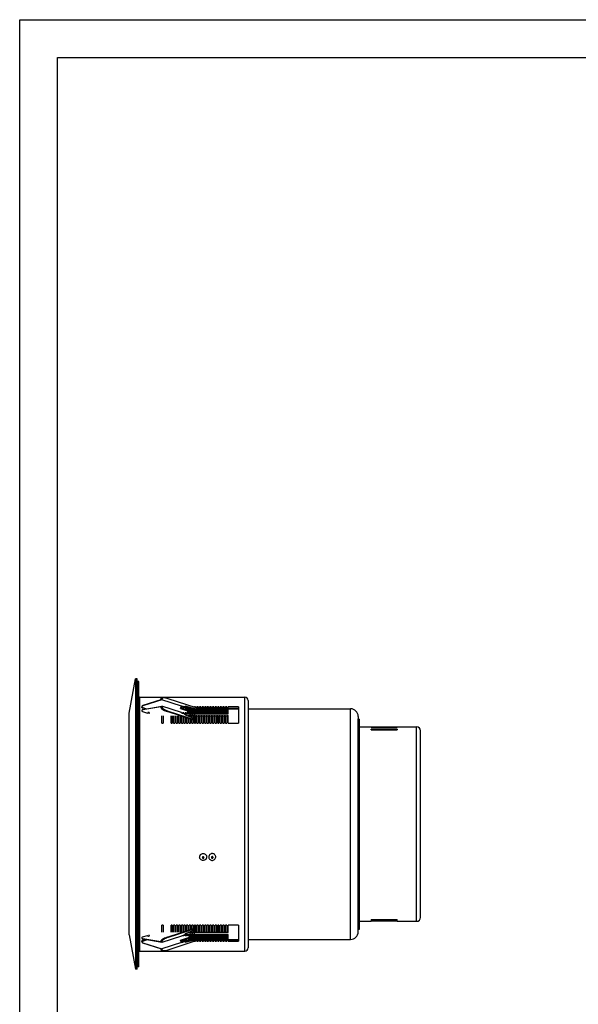
# Model space of a CAD drawing. Units: millimetres. Extents: x 1035 to 2105, y 494 to 2014.
# Drawn here: x 1035 to 1465, y 1254 to 2014 of the extents above; entities that cross this region are included whole.
import ezdxf

# ---------------------------------------------------------------- set-up
doc = ezdxf.new("R2010")
doc.units = ezdxf.units.MM

msp = doc.modelspace()

# ---------------------------------------------------------------- linework, layer by layer
at = {"color": 0, "ltscale": 0.3}
for p, q in [((1063.8, 523.62), (1063.8, 1984.68)), ((1063.8, 1984.68), (2076.24, 1984.68))]:
    msp.add_line(p, q, dxfattribs=at)
at = {"linetype": 'Continuous'}
for p, q in [((1118.95, 1478.69), (1123.9, 1505.19)), ((1123.9, 1505.19), (1123.9, 1448.71)), ((1125.15, 1505.19), (1123.9, 1505.19)), ((1125.15, 1503.69), (1125.15, 1505.19)), ((1125.15, 1503.19), (1125.15, 1503.69)), ((1125.15, 1364.72), (1125.15, 1503.19)), ((1125.35, 1503.19), (1125.35, 1448.71)), ((1126.55, 1503.19), (1125.35, 1503.19)), ((1126.55, 1455.42), (1126.55, 1503.19)), ((1127.05, 1491.19), (1127.05, 1487.85)), ((1127.05, 1491.19), (1208.35, 1491.19)), ((1143.52, 1489.18), (1129.51, 1484.74)), ((1144.34, 1489.18), (1129.51, 1484.48)), ((1144.34, 1489.93), (1143.52, 1489.73)), ((1143.52, 1489.18), (1143.52, 1489.73)), ((1144.13, 1490.27), (1144.94, 1490.47)), ((1144.34, 1489.93), (1144.34, 1489.18)), ((1159.44, 1484.25), (1144.34, 1489.18)), ((1170.67, 1482.85), (1149.07, 1489.89)), ((1208.35, 1487.85), (1208.35, 1491.19)), ((1127.05, 1487.85), (1127.05, 1330.97)), ((1128.78, 1483.77), (1128.78, 1483.51)), ((1128.78, 1483.51), (1128.79, 1483.35)), ((1128.79, 1483.35), (1132.47, 1482.15)), ((1131.39, 1482.04), (1129.43, 1482.68)), ((1129.51, 1484.74), (1129.51, 1484.48)), ((1129.51, 1481.65), (1144.34, 1484.15)), ((1143.52, 1483.75), (1129.51, 1481.39)), ((1129.51, 1481.65), (1129.51, 1481.39)), ((1131.39, 1482.04), (1131.56, 1482.45)), ((1131.39, 1482.04), (1131.39, 1481.97)), ((1131.56, 1482.45), (1131.56, 1482)), ((1143.52, 1483.75), (1143.52, 1483.2)), ((1143.52, 1483.2), (1144.34, 1483.4)), ((1144.34, 1484.15), (1144.34, 1483.4)), ((1159.44, 1479.23), (1144.34, 1484.15)), ((1158.73, 1482.39), (1159.44, 1484.25)), ((1158.73, 1482.39), (1166.35, 1479.91)), ((1158.82, 1482.63), (1166.35, 1480.18)), ((1159.35, 1482.46), (1159.35, 1483.6)), ((1160.35, 1483.6), (1159.35, 1483.6)), ((1160.35, 1483.32), (1159.35, 1483.32)), ((1159.36, 1484.05), (1162.07, 1483.17)), ((1159.44, 1484.25), (1159.44, 1484.49)), ((1159.44, 1484.49), (1162.25, 1483.57)), ((1160.35, 1483.6), (1160.35, 1482.13)), ((1161.35, 1481.81), (1161.35, 1483.41)), ((1161.61, 1483.32), (1161.35, 1483.32)), ((1162.07, 1483.17), (1162.25, 1483.57)), ((1162.35, 1483.32), (1162.14, 1483.32)), ((1162.25, 1483.57), (1162.25, 1484.09)), ((1170.67, 1481.98), (1162.25, 1484.09)), ((1162.25, 1483.64), (1170.49, 1481.57)), ((1162.35, 1483.6), (1162.25, 1483.6)), ((1162.35, 1483.6), (1162.35, 1481.48)), ((1163.35, 1481.15), (1163.35, 1483.36)), ((1163.52, 1483.32), (1163.35, 1483.32)), ((1164.35, 1478.9), (1164.35, 1483.11)), ((1165.35, 1478.9), (1165.35, 1482.86)), ((1166.35, 1478.9), (1166.35, 1482.61)), ((1167.35, 1478.9), (1167.35, 1482.36)), ((1168.35, 1478.9), (1168.35, 1482.11)), ((1169.35, 1483.29), (1169.35, 1483.6)), ((1170.35, 1483.6), (1169.35, 1483.6)), ((1170.35, 1483.32), (1169.35, 1483.32)), ((1169.35, 1478.9), (1169.35, 1481.86)), ((1170.35, 1483.6), (1170.35, 1482.96)), ((1170.35, 1478.9), (1170.35, 1481.61)), ((1170.49, 1481.57), (1170.67, 1481.98)), ((1170.67, 1482.85), (1170.67, 1481.98)), ((1171.35, 1478.9), (1171.35, 1483.6)), ((1172.35, 1483.6), (1171.35, 1483.6)), ((1172.35, 1483.32), (1171.35, 1483.32)), ((1172.35, 1478.9), (1172.35, 1483.6)), ((1173.35, 1478.9), (1173.35, 1483.6)), ((1174.35, 1483.6), (1173.35, 1483.6)), ((1174.35, 1483.32), (1173.35, 1483.32)), ((1174.35, 1478.9), (1174.35, 1483.6)), ((1175.35, 1478.9), (1175.35, 1483.6)), ((1176.35, 1483.6), (1175.35, 1483.6)), ((1176.35, 1483.32), (1175.35, 1483.32)), ((1176.35, 1478.9), (1176.35, 1483.6)), ((1177.35, 1478.9), (1177.35, 1483.6)), ((1178.35, 1483.6), (1177.35, 1483.6)), ((1178.35, 1483.32), (1177.35, 1483.32)), ((1178.35, 1478.9), (1178.35, 1483.6)), ((1179.35, 1478.9), (1179.35, 1483.6)), ((1180.35, 1483.6), (1179.35, 1483.6)), ((1180.35, 1483.32), (1179.35, 1483.32)), ((1180.35, 1478.9), (1180.35, 1483.6)), ((1181.35, 1478.9), (1181.35, 1483.6)), ((1182.35, 1483.6), (1181.35, 1483.6)), ((1182.35, 1483.32), (1181.35, 1483.32)), ((1182.35, 1478.9), (1182.35, 1483.6)), ((1183.35, 1478.9), (1183.35, 1483.6)), ((1184.35, 1483.6), (1183.35, 1483.6)), ((1184.35, 1483.32), (1183.35, 1483.32)), ((1184.35, 1478.9), (1184.35, 1483.6)), ((1185.35, 1478.9), (1185.35, 1483.6)), ((1186.35, 1483.6), (1185.35, 1483.6)), ((1186.35, 1483.32), (1185.35, 1483.32)), ((1186.35, 1478.9), (1186.35, 1483.6)), ((1187.35, 1478.9), (1187.35, 1483.6)), ((1188.35, 1483.6), (1187.35, 1483.6)), ((1188.35, 1483.32), (1187.35, 1483.32)), ((1188.35, 1478.9), (1188.35, 1483.6)), ((1189.35, 1478.9), (1189.35, 1483.6)), ((1190.35, 1483.6), (1189.35, 1483.6)), ((1190.35, 1483.32), (1189.35, 1483.32)), ((1190.35, 1478.9), (1190.35, 1483.6)), ((1191.35, 1478.9), (1191.35, 1483.6)), ((1192.35, 1483.6), (1191.35, 1483.6)), ((1192.35, 1483.32), (1191.35, 1483.32)), ((1192.35, 1478.9), (1192.35, 1483.6)), ((1193.35, 1478.9), (1193.35, 1483.6)), ((1194.35, 1483.6), (1193.35, 1483.6)), ((1194.35, 1483.32), (1193.35, 1483.32)), ((1194.35, 1478.9), (1194.35, 1483.6)), ((1195.35, 1478.3), (1195.35, 1483.62)), ((1203.35, 1483.62), (1195.35, 1483.62)), ((1195.35, 1482.74), (1203.35, 1482.74)), ((1195.35, 1482.19), (1203.35, 1482.19)), ((1203.35, 1483.62), (1203.35, 1471.12)), ((1208.35, 1367.83), (1208.35, 1487.85)), ((1210.87, 1488.66), (1210.87, 1368.48)), ((1210.87, 1488.64), (1210.87, 1488.66)), ((1210.87, 1488.64), (1210.87, 1487.99)), ((1210.87, 1482.19), (1289.75, 1482.19)), ((1289.75, 1304.19), (1289.75, 1482.19)), ((1118.95, 1435.57), (1118.95, 1478.69)), ((1128.78, 1480.96), (1128.78, 1480.7)), ((1129.43, 1479.96), (1133.17, 1478.74)), ((1133.17, 1478.74), (1133.42, 1479.23)), ((1134.25, 1479.36), (1134.06, 1479.42)), ((1134.29, 1479.34), (1134.29, 1478.38)), ((1134.54, 1478.86), (1134.29, 1478.38)), ((1134.47, 1479.22), (1134.47, 1478.99)), ((1134.47, 1478.99), (1134.54, 1479.12)), ((1134.54, 1478.86), (1134.54, 1479.12)), ((1134.54, 1478.86), (1134.57, 1478.99)), ((1144.35, 1471.12), (1144.35, 1476.65)), ((1145.35, 1476.65), (1145.35, 1471.12)), ((1148.26, 1480.15), (1149.07, 1480.34)), ((1170.49, 1472.9), (1148.26, 1480.15)), ((1149.07, 1480.34), (1170.67, 1473.31)), ((1151.35, 1471.12), (1151.35, 1476.65)), ((1152.35, 1476.65), (1152.35, 1471.12)), ((1153.35, 1471.12), (1153.35, 1476.65)), ((1154.35, 1476.65), (1154.35, 1471.12)), ((1155.35, 1471.12), (1155.35, 1476.65)), ((1156.35, 1476.65), (1156.35, 1471.12)), ((1157.35, 1471.12), (1157.35, 1476.65)), ((1158.35, 1476.65), (1158.35, 1471.12)), ((1159.35, 1471.12), (1159.35, 1476.53)), ((1159.44, 1478.99), (1159.44, 1479.23)), ((1162.25, 1478.08), (1159.44, 1478.99)), ((1159.71, 1478.9), (1160.35, 1478.9)), ((1160.35, 1478.9), (1160.35, 1479.16)), ((1161.35, 1479.16), (1160.35, 1479.16)), ((1160.35, 1476.21), (1160.35, 1471.12)), ((1161.35, 1478.9), (1161.35, 1479.16)), ((1161.35, 1478.9), (1162.35, 1478.9)), ((1161.35, 1471.12), (1161.35, 1475.88)), ((1161.57, 1478.3), (1195.35, 1478.3)), ((1162.25, 1477.56), (1162.25, 1478.08)), ((1162.25, 1477.56), (1170.67, 1474.19)), ((1162.35, 1478.9), (1162.35, 1479.16)), ((1163.35, 1479.16), (1162.35, 1479.16)), ((1162.35, 1475.56), (1162.35, 1471.12)), ((1163.35, 1478.9), (1163.35, 1479.16)), ((1163.35, 1478.9), (1164.35, 1478.9)), ((1163.35, 1471.12), (1163.35, 1475.23)), ((1165.35, 1479.16), (1164.35, 1479.16)), ((1164.35, 1476.91), (1164.35, 1476.72)), ((1164.35, 1476.91), (1165.35, 1476.91)), ((1164.35, 1474.9), (1164.35, 1471.12)), ((1165.35, 1478.9), (1166.35, 1478.9)), ((1165.35, 1476.32), (1165.35, 1476.91)), ((1165.35, 1476.65), (1166.35, 1476.65)), ((1165.35, 1471.12), (1165.35, 1474.58)), ((1166.29, 1477.62), (1166.29, 1477.93)), ((1167.35, 1479.16), (1166.35, 1479.16)), ((1166.35, 1476.91), (1166.35, 1475.92)), ((1166.35, 1476.91), (1167.35, 1476.91)), ((1166.35, 1474.25), (1166.35, 1471.12)), ((1167.35, 1478.9), (1168.35, 1478.9)), ((1167.35, 1475.52), (1167.35, 1476.91)), ((1167.35, 1476.65), (1168.35, 1476.65)), ((1167.35, 1471.12), (1167.35, 1473.93)), ((1167.68, 1477.61), (1167.7, 1477.82)), ((1169.35, 1479.16), (1168.35, 1479.16)), ((1168.35, 1476.91), (1168.35, 1475.12)), ((1168.35, 1476.91), (1169.35, 1476.91)), ((1169.35, 1478.9), (1170.35, 1478.9)), ((1169.35, 1474.71), (1169.35, 1476.91)), ((1169.35, 1476.65), (1170.35, 1476.65)), ((1169.39, 1477.83), (1169.39, 1477.57)), ((1171.35, 1479.16), (1170.35, 1479.16)), ((1170.35, 1476.91), (1170.35, 1474.31)), ((1170.35, 1476.91), (1171.35, 1476.91)), ((1170.67, 1474.19), (1170.67, 1473.31)), ((1171.35, 1478.9), (1172.35, 1478.9)), ((1171.35, 1471.12), (1171.35, 1476.91)), ((1171.35, 1476.65), (1172.35, 1476.65)), ((1173.35, 1479.16), (1172.35, 1479.16)), ((1172.35, 1476.91), (1172.35, 1471.12)), ((1172.35, 1476.91), (1173.35, 1476.91)), ((1173.35, 1478.9), (1174.35, 1478.9)), ((1173.35, 1471.12), (1173.35, 1476.91)), ((1173.35, 1476.65), (1174.35, 1476.65)), ((1175.35, 1479.16), (1174.35, 1479.16)), ((1174.35, 1476.91), (1174.35, 1471.12)), ((1174.35, 1476.91), (1175.35, 1476.91)), ((1175.35, 1478.9), (1176.35, 1478.9)), ((1175.35, 1471.12), (1175.35, 1476.91)), ((1175.35, 1476.65), (1176.35, 1476.65)), ((1177.35, 1479.16), (1176.35, 1479.16)), ((1176.35, 1476.91), (1176.35, 1471.12)), ((1176.35, 1476.91), (1177.35, 1476.91)), ((1177.35, 1478.9), (1178.35, 1478.9)), ((1177.35, 1471.12), (1177.35, 1476.91)), ((1177.35, 1476.65), (1178.35, 1476.65)), ((1179.35, 1479.16), (1178.35, 1479.16)), ((1178.35, 1476.91), (1178.35, 1471.12)), ((1178.35, 1476.91), (1179.35, 1476.91)), ((1179.35, 1478.9), (1180.35, 1478.9)), ((1179.35, 1471.12), (1179.35, 1476.91)), ((1179.35, 1476.65), (1180.35, 1476.65)), ((1181.35, 1479.16), (1180.35, 1479.16)), ((1180.35, 1476.91), (1180.35, 1471.12)), ((1180.35, 1476.91), (1181.35, 1476.91)), ((1181.35, 1478.9), (1182.35, 1478.9)), ((1181.35, 1471.12), (1181.35, 1476.91)), ((1181.35, 1476.65), (1182.35, 1476.65)), ((1183.35, 1479.16), (1182.35, 1479.16)), ((1182.35, 1476.91), (1182.35, 1471.12)), ((1182.35, 1476.91), (1183.35, 1476.91)), ((1183.35, 1478.9), (1184.35, 1478.9)), ((1183.35, 1471.12), (1183.35, 1476.91)), ((1183.35, 1476.65), (1184.35, 1476.65)), ((1185.35, 1479.16), (1184.35, 1479.16)), ((1184.35, 1476.91), (1184.35, 1471.12)), ((1184.35, 1476.91), (1185.35, 1476.91)), ((1185.35, 1478.9), (1186.35, 1478.9)), ((1185.35, 1471.12), (1185.35, 1476.91)), ((1185.35, 1476.65), (1186.35, 1476.65)), ((1187.35, 1479.16), (1186.35, 1479.16)), ((1186.35, 1476.91), (1186.35, 1471.12)), ((1186.35, 1476.91), (1187.35, 1476.91)), ((1187.35, 1478.9), (1188.35, 1478.9)), ((1187.35, 1471.12), (1187.35, 1476.91)), ((1187.35, 1476.65), (1188.35, 1476.65)), ((1189.35, 1479.16), (1188.35, 1479.16)), ((1188.35, 1476.91), (1188.35, 1471.12)), ((1188.35, 1476.91), (1189.35, 1476.91)), ((1189.35, 1478.9), (1190.35, 1478.9)), ((1189.35, 1471.12), (1189.35, 1476.91)), ((1189.35, 1476.65), (1190.35, 1476.65)), ((1191.35, 1479.16), (1190.35, 1479.16)), ((1190.35, 1476.91), (1190.35, 1471.12)), ((1190.35, 1476.91), (1191.35, 1476.91)), ((1191.35, 1478.9), (1192.35, 1478.9)), ((1191.35, 1471.12), (1191.35, 1476.91)), ((1191.35, 1476.65), (1192.35, 1476.65)), ((1193.35, 1479.16), (1192.35, 1479.16)), ((1192.35, 1476.91), (1192.35, 1471.12)), ((1192.35, 1476.91), (1193.35, 1476.91)), ((1193.35, 1478.9), (1194.35, 1478.9)), ((1193.35, 1471.12), (1193.35, 1476.91)), ((1193.35, 1476.65), (1194.35, 1476.65)), ((1195.35, 1479.16), (1194.35, 1479.16)), ((1194.35, 1476.91), (1194.35, 1471.12)), ((1194.35, 1476.91), (1195.35, 1476.91)), ((1195.35, 1471.12), (1195.35, 1476.91)), ((1295.75, 1476.19), (1295.75, 1474.29)), ((1295.75, 1476.14), (1295.75, 1475.98)), ((1295.75, 1312.09), (1295.75, 1474.37)), ((1295.75, 1474.19), (1296.75, 1474.19)), ((1296.75, 1468.19), (1296.75, 1474.19)), ((1144.35, 1471.12), (1145.35, 1471.12)), ((1151.35, 1471.12), (1152.35, 1471.12)), ((1153.35, 1471.12), (1154.35, 1471.12)), ((1155.35, 1471.12), (1156.35, 1471.12)), ((1157.35, 1471.12), (1158.35, 1471.12)), ((1159.35, 1471.12), (1160.35, 1471.12)), ((1161.35, 1471.12), (1162.35, 1471.12)), ((1163.35, 1471.12), (1164.35, 1471.12)), ((1165.35, 1471.12), (1166.35, 1471.12)), ((1167.35, 1471.12), (1168.35, 1471.12)), ((1168.35, 1473.6), (1168.35, 1471.12)), ((1169.35, 1471.12), (1169.35, 1473.27)), ((1169.35, 1471.12), (1170.35, 1471.12)), ((1170.35, 1472.95), (1170.35, 1471.12)), ((1170.67, 1473.31), (1170.49, 1472.9)), ((1171.35, 1471.12), (1172.35, 1471.12)), ((1173.35, 1471.12), (1174.35, 1471.12)), ((1175.35, 1471.12), (1176.35, 1471.12)), ((1177.35, 1471.12), (1178.35, 1471.12)), ((1179.35, 1471.12), (1180.35, 1471.12)), ((1181.35, 1471.12), (1182.35, 1471.12)), ((1183.35, 1471.12), (1184.35, 1471.12)), ((1185.35, 1471.12), (1186.35, 1471.12)), ((1187.35, 1471.12), (1188.35, 1471.12)), ((1189.35, 1471.12), (1190.35, 1471.12)), ((1191.35, 1471.12), (1192.35, 1471.12)), ((1193.35, 1471.12), (1194.35, 1471.12)), ((1195.35, 1471.12), (1203.35, 1471.12)), ((1296.75, 1411.91), (1296.75, 1468.19)), ((1296.75, 1468.19), (1340.75, 1468.19)), ((1305.75, 1467.94), (1305.75, 1468.08)), ((1325.75, 1468.08), (1305.75, 1468.08)), ((1305.75, 1467.94), (1325.75, 1467.94)), ((1305.75, 1465.9), (1305.75, 1466.36)), ((1325.75, 1466.36), (1305.75, 1466.36)), ((1325.75, 1468.08), (1325.75, 1467.94)), ((1325.75, 1466.36), (1325.75, 1465.9)), ((1340.75, 1393.27), (1340.75, 1468.19)), ((1305.75, 1465.9), (1325.75, 1465.9)), ((1343.75, 1465.18), (1343.75, 1465.19)), ((1343.75, 1321.98), (1343.75, 1465.19)), ((1343.75, 1465.18), (1343.75, 1465.19)), ((1126.55, 1364.72), (1126.55, 1455.42)), ((1123.9, 1448.71), (1123.9, 1281.19)), ((1125.35, 1448.71), (1125.35, 1364.72)), ((1118.95, 1318.93), (1118.95, 1435.57)), ((1125.15, 1435.03), (1125.35, 1435.03)), ((1125.35, 1434.48), (1125.15, 1434.48)), ((1125.35, 1429.48), (1125.15, 1429.48)), ((1210.87, 1417.9), (1210.87, 1298.02)), ((1125.15, 1408.88), (1125.35, 1408.88)), ((1125.15, 1405.88), (1125.35, 1405.88)), ((1295.75, 1409.29), (1295.75, 1411.91)), ((1296.75, 1312.19), (1296.75, 1411.91)), ((1340.75, 1318.19), (1340.75, 1393.27)), ((1125.15, 1380.88), (1125.35, 1380.88)), ((1125.15, 1377.88), (1125.35, 1377.88)), ((1208.35, 1295.19), (1208.35, 1367.83)), ((1125.15, 1282.94), (1125.15, 1364.72)), ((1125.35, 1364.72), (1125.35, 1283.19)), ((1126.55, 1283.19), (1126.55, 1364.72)), ((1125.35, 1356.91), (1125.15, 1356.91)), ((1125.35, 1351.91), (1125.15, 1351.91)), ((1127.05, 1330.97), (1127.05, 1295.19)), ((1343.75, 1321.24), (1343.75, 1322.35)), ((1118.95, 1307.69), (1118.95, 1318.93)), ((1125.15, 1314.7), (1125.35, 1314.7)), ((1144.35, 1309.73), (1144.35, 1315.23)), ((1145.35, 1315.23), (1144.35, 1315.23)), ((1145.35, 1315.23), (1145.35, 1309.73)), ((1151.35, 1309.73), (1151.35, 1315.23)), ((1152.35, 1315.23), (1151.35, 1315.23)), ((1152.35, 1315.23), (1152.35, 1309.73)), ((1153.35, 1309.73), (1153.35, 1315.23)), ((1154.35, 1315.23), (1153.35, 1315.23)), ((1154.35, 1315.23), (1154.35, 1309.73)), ((1155.35, 1309.73), (1155.35, 1315.23)), ((1156.35, 1315.23), (1155.35, 1315.23)), ((1156.35, 1315.23), (1156.35, 1309.73)), ((1157.35, 1309.73), (1157.35, 1315.23)), ((1158.35, 1315.23), (1157.35, 1315.23)), ((1158.35, 1315.23), (1158.35, 1309.73)), ((1160.35, 1315.23), (1159.35, 1315.23)), ((1159.35, 1309.73), (1159.35, 1315.23)), ((1160.35, 1315.23), (1160.35, 1309.82)), ((1162.35, 1315.23), (1161.35, 1315.23)), ((1161.35, 1310.15), (1161.35, 1315.23)), ((1162.35, 1315.23), (1162.35, 1310.48)), ((1164.35, 1315.23), (1163.35, 1315.23)), ((1163.35, 1310.8), (1163.35, 1315.23)), ((1164.35, 1315.23), (1164.35, 1311.13)), ((1166.35, 1315.23), (1165.35, 1315.23)), ((1165.35, 1311.46), (1165.35, 1315.23)), ((1166.35, 1315.23), (1166.35, 1311.78)), ((1168.35, 1315.23), (1167.35, 1315.23)), ((1167.35, 1312.11), (1167.35, 1315.23)), ((1168.35, 1315.23), (1168.35, 1312.44)), ((1170.35, 1315.23), (1169.35, 1315.23)), ((1169.35, 1312.77), (1169.35, 1315.23)), ((1170.35, 1315.23), (1170.35, 1313.09)), ((1172.35, 1315.23), (1171.35, 1315.23)), ((1171.35, 1309.47), (1171.35, 1315.23)), ((1172.35, 1315.23), (1172.35, 1309.47)), ((1174.35, 1315.23), (1173.35, 1315.23)), ((1173.35, 1309.47), (1173.35, 1315.23)), ((1174.35, 1315.23), (1174.35, 1309.47)), ((1176.35, 1315.23), (1175.35, 1315.23)), ((1175.35, 1309.47), (1175.35, 1315.23)), ((1176.35, 1315.23), (1176.35, 1309.47)), ((1178.35, 1315.23), (1177.35, 1315.23)), ((1177.35, 1309.47), (1177.35, 1315.23)), ((1178.35, 1315.23), (1178.35, 1309.47)), ((1180.35, 1315.23), (1179.35, 1315.23)), ((1179.35, 1309.47), (1179.35, 1315.23)), ((1180.35, 1315.23), (1180.35, 1309.47)), ((1182.35, 1315.23), (1181.35, 1315.23)), ((1181.35, 1309.47), (1181.35, 1315.23)), ((1182.35, 1315.23), (1182.35, 1309.47)), ((1184.35, 1315.23), (1183.35, 1315.23)), ((1183.35, 1309.47), (1183.35, 1315.23)), ((1184.35, 1315.23), (1184.35, 1309.47)), ((1186.35, 1315.23), (1185.35, 1315.23)), ((1185.35, 1309.47), (1185.35, 1315.23)), ((1186.35, 1315.23), (1186.35, 1309.47)), ((1188.35, 1315.23), (1187.35, 1315.23)), ((1187.35, 1309.47), (1187.35, 1315.23)), ((1188.35, 1315.23), (1188.35, 1309.47)), ((1190.35, 1315.23), (1189.35, 1315.23)), ((1189.35, 1309.47), (1189.35, 1315.23)), ((1190.35, 1315.23), (1190.35, 1309.47)), ((1192.35, 1315.23), (1191.35, 1315.23)), ((1191.35, 1309.47), (1191.35, 1315.23)), ((1192.35, 1315.23), (1192.35, 1309.47)), ((1194.35, 1315.23), (1193.35, 1315.23)), ((1193.35, 1309.47), (1193.35, 1315.23)), ((1194.35, 1315.23), (1194.35, 1309.47)), ((1203.35, 1315.26), (1195.35, 1315.26)), ((1195.35, 1309.47), (1195.35, 1315.26)), ((1203.35, 1315.26), (1203.35, 1302.76)), ((1296.75, 1318.19), (1305.75, 1318.19)), ((1325.75, 1319.29), (1305.75, 1319.29)), ((1305.75, 1318.98), (1305.75, 1319.29)), ((1305.75, 1318.98), (1325.75, 1318.98)), ((1325.75, 1318.19), (1305.75, 1318.19)), ((1305.75, 1318.19), (1305.75, 1318.19)), ((1325.75, 1319.29), (1325.75, 1318.98)), ((1325.75, 1318.19), (1340.75, 1318.19)), ((1325.75, 1318.19), (1325.75, 1318.19)), ((1343.75, 1321.19), (1343.75, 1321.25)), ((1343.75, 1321.24), (1343.75, 1321.25)), ((1118.95, 1307.69), (1123.9, 1281.19)), ((1125.15, 1311.7), (1125.35, 1311.7)), ((1129.43, 1306.1), (1133.17, 1307.32)), ((1133.42, 1306.84), (1133.17, 1307.32)), ((1134.25, 1306.7), (1134.06, 1306.64)), ((1134.29, 1307.69), (1134.54, 1307.2)), ((1134.29, 1307.69), (1134.29, 1306.73)), ((1134.54, 1306.94), (1134.47, 1307.08)), ((1134.47, 1307.08), (1134.47, 1306.84)), ((1134.54, 1306.95), (1134.54, 1307.2)), ((1159.44, 1306.82), (1144.34, 1301.88)), ((1148.26, 1305.87), (1170.49, 1313.14)), ((1170.67, 1312.73), (1149.07, 1305.67)), ((1159.44, 1307.06), (1162.25, 1307.97)), ((1159.44, 1306.82), (1159.44, 1307.06)), ((1160.35, 1307.35), (1160.35, 1307.22)), ((1160.35, 1307.22), (1161.35, 1307.22)), ((1161.35, 1307.48), (1162.35, 1307.48)), ((1161.35, 1307.48), (1161.35, 1307.22)), ((1170.67, 1311.86), (1162.25, 1308.48)), ((1162.25, 1307.97), (1162.25, 1308.48)), ((1195.35, 1308.08), (1162.25, 1308.08)), ((1162.35, 1307.48), (1162.35, 1307.22)), ((1162.35, 1307.22), (1163.35, 1307.22)), ((1163.35, 1307.48), (1164.35, 1307.48)), ((1163.35, 1307.48), (1163.35, 1307.22)), ((1164.35, 1307.48), (1164.35, 1307.22)), ((1164.35, 1307.22), (1165.35, 1307.22)), ((1165.35, 1309.47), (1164.7, 1309.47)), ((1165.35, 1309.73), (1166.35, 1309.73)), ((1165.35, 1309.47), (1165.35, 1309.73)), ((1165.35, 1307.48), (1166.35, 1307.48)), ((1165.35, 1307.48), (1165.35, 1303.26)), ((1166.29, 1308.19), (1166.29, 1308.5)), ((1166.35, 1310.13), (1166.35, 1309.47)), ((1167.35, 1309.47), (1166.35, 1309.47)), ((1166.35, 1307.48), (1166.35, 1303.51)), ((1166.35, 1307.22), (1167.35, 1307.22)), ((1167.35, 1309.47), (1167.35, 1310.53)), ((1167.35, 1309.73), (1168.35, 1309.73)), ((1167.35, 1307.48), (1168.35, 1307.48)), ((1167.35, 1307.48), (1167.35, 1303.76)), ((1167.68, 1308.51), (1167.7, 1308.3)), ((1168.35, 1310.93), (1168.35, 1309.47)), ((1169.35, 1309.47), (1168.35, 1309.47)), ((1168.35, 1307.48), (1168.35, 1304.02)), ((1168.35, 1307.22), (1169.35, 1307.22)), ((1169.26, 1309.25), (1169.19, 1309.42)), ((1169.35, 1309.47), (1169.35, 1311.33)), ((1169.35, 1309.73), (1170.35, 1309.73)), ((1169.35, 1307.48), (1170.35, 1307.48)), ((1169.35, 1307.48), (1169.35, 1304.27)), ((1169.39, 1308.55), (1169.39, 1308.29)), ((1170.35, 1311.73), (1170.35, 1309.47)), ((1171.35, 1309.47), (1170.35, 1309.47)), ((1170.35, 1307.48), (1170.35, 1304.52)), ((1170.35, 1307.22), (1171.35, 1307.22)), ((1170.49, 1313.14), (1170.67, 1312.73)), ((1170.67, 1312.73), (1170.67, 1311.86)), ((1171.35, 1309.73), (1172.35, 1309.73)), ((1171.35, 1307.48), (1172.35, 1307.48)), ((1171.35, 1307.48), (1171.35, 1302.76)), ((1173.35, 1309.47), (1172.35, 1309.47)), ((1172.35, 1307.48), (1172.35, 1302.76)), ((1172.35, 1307.22), (1173.35, 1307.22)), ((1173.35, 1309.73), (1174.35, 1309.73)), ((1173.35, 1307.48), (1174.35, 1307.48)), ((1173.35, 1307.48), (1173.35, 1302.76)), ((1175.35, 1309.47), (1174.35, 1309.47)), ((1174.35, 1307.48), (1174.35, 1302.76)), ((1174.35, 1307.22), (1175.35, 1307.22)), ((1175.35, 1309.73), (1176.35, 1309.73)), ((1175.35, 1307.48), (1176.35, 1307.48)), ((1175.35, 1307.48), (1175.35, 1302.76)), ((1177.35, 1309.47), (1176.35, 1309.47)), ((1176.35, 1307.48), (1176.35, 1302.76)), ((1176.35, 1307.22), (1177.35, 1307.22)), ((1177.35, 1309.73), (1178.35, 1309.73)), ((1177.35, 1307.48), (1178.35, 1307.48)), ((1177.35, 1307.48), (1177.35, 1302.76)), ((1179.35, 1309.47), (1178.35, 1309.47)), ((1178.35, 1307.48), (1178.35, 1302.76)), ((1178.35, 1307.22), (1179.35, 1307.22)), ((1179.35, 1309.73), (1180.35, 1309.73)), ((1179.35, 1307.48), (1180.35, 1307.48)), ((1179.35, 1307.48), (1179.35, 1302.76)), ((1181.35, 1309.47), (1180.35, 1309.47)), ((1180.35, 1307.48), (1180.35, 1302.76)), ((1180.35, 1307.22), (1181.35, 1307.22)), ((1181.35, 1309.73), (1182.35, 1309.73)), ((1181.35, 1307.48), (1182.35, 1307.48)), ((1181.35, 1307.48), (1181.35, 1302.76)), ((1183.35, 1309.47), (1182.35, 1309.47)), ((1182.35, 1307.48), (1182.35, 1302.76)), ((1182.35, 1307.22), (1183.35, 1307.22)), ((1183.35, 1309.73), (1184.35, 1309.73)), ((1183.35, 1307.48), (1184.35, 1307.48)), ((1183.35, 1307.48), (1183.35, 1302.76)), ((1185.35, 1309.47), (1184.35, 1309.47)), ((1184.35, 1307.48), (1184.35, 1302.76)), ((1184.35, 1307.22), (1185.35, 1307.22)), ((1185.35, 1309.73), (1186.35, 1309.73)), ((1185.35, 1307.48), (1186.35, 1307.48)), ((1185.35, 1307.48), (1185.35, 1302.76)), ((1187.35, 1309.47), (1186.35, 1309.47)), ((1186.35, 1307.48), (1186.35, 1302.76)), ((1186.35, 1307.22), (1187.35, 1307.22)), ((1187.35, 1309.73), (1188.35, 1309.73)), ((1187.35, 1307.48), (1188.35, 1307.48)), ((1187.35, 1307.48), (1187.35, 1302.76)), ((1189.35, 1309.47), (1188.35, 1309.47)), ((1188.35, 1307.48), (1188.35, 1302.76)), ((1188.35, 1307.22), (1189.35, 1307.22)), ((1189.35, 1309.73), (1190.35, 1309.73)), ((1189.35, 1307.48), (1190.35, 1307.48)), ((1189.35, 1307.48), (1189.35, 1302.76)), ((1191.35, 1309.47), (1190.35, 1309.47)), ((1190.35, 1307.48), (1190.35, 1302.76)), ((1190.35, 1307.22), (1191.35, 1307.22)), ((1191.35, 1309.73), (1192.35, 1309.73)), ((1191.35, 1307.48), (1192.35, 1307.48)), ((1191.35, 1307.48), (1191.35, 1302.76)), ((1193.35, 1309.47), (1192.35, 1309.47)), ((1192.35, 1307.48), (1192.35, 1302.76)), ((1192.35, 1307.22), (1193.35, 1307.22)), ((1193.35, 1309.73), (1194.35, 1309.73)), ((1193.35, 1307.48), (1194.35, 1307.48)), ((1193.35, 1307.48), (1193.35, 1302.76)), ((1195.35, 1309.47), (1194.35, 1309.47)), ((1194.35, 1307.48), (1194.35, 1302.76)), ((1194.35, 1307.22), (1195.35, 1307.22)), ((1195.35, 1302.76), (1195.35, 1308.08)), ((1295.75, 1312.19), (1296.75, 1312.19)), ((1295.75, 1310.4), (1295.75, 1312.15)), ((1295.75, 1310.19), (1295.75, 1310.42)), ((1295.75, 1310.4), (1295.75, 1310.24)), ((1295.75, 1310.24), (1295.75, 1310.26)), ((1128.78, 1305.36), (1128.78, 1305.1)), ((1128.79, 1302.74), (1128.78, 1302.58)), ((1128.78, 1302.58), (1128.78, 1302.32)), ((1128.79, 1302.74), (1132.39, 1303.91)), ((1131.39, 1304.05), (1129.43, 1303.41)), ((1143.52, 1302.28), (1129.51, 1304.67)), ((1129.51, 1304.67), (1129.51, 1304.4)), ((1144.34, 1301.88), (1129.51, 1304.4)), ((1129.51, 1301.61), (1144.34, 1296.91)), ((1129.51, 1301.61), (1129.51, 1301.34)), ((1143.52, 1296.9), (1129.51, 1301.34)), ((1131.39, 1304.09), (1131.39, 1304.05)), ((1131.39, 1304.05), (1131.56, 1303.64)), ((1131.56, 1304.06), (1131.56, 1303.64)), ((1144.34, 1302.63), (1143.52, 1302.83)), ((1143.52, 1302.28), (1143.52, 1302.83)), ((1144.34, 1302.63), (1144.34, 1301.88)), ((1159.44, 1301.85), (1144.34, 1296.91)), ((1149.07, 1305.67), (1148.26, 1305.87)), ((1149.07, 1296.22), (1170.67, 1303.28)), ((1158.73, 1303.71), (1166.35, 1306.2)), ((1159.44, 1301.85), (1158.73, 1303.71)), ((1158.82, 1303.48), (1166.35, 1305.94)), ((1159.35, 1302.76), (1159.35, 1303.65)), ((1160.35, 1303.04), (1159.35, 1303.04)), ((1159.35, 1302.76), (1160.35, 1302.76)), ((1162.07, 1302.94), (1159.36, 1302.05)), ((1162.25, 1302.53), (1159.44, 1301.61)), ((1159.44, 1301.61), (1159.44, 1301.85)), ((1160.35, 1303.98), (1160.35, 1302.76)), ((1161.35, 1302.76), (1161.35, 1304.3)), ((1162.35, 1303.04), (1161.35, 1303.04)), ((1161.35, 1302.76), (1161.53, 1302.76)), ((1162.07, 1302.94), (1162.25, 1302.53)), ((1162.15, 1302.76), (1162.35, 1302.76)), ((1170.49, 1304.56), (1162.25, 1302.48)), ((1162.25, 1302.03), (1170.67, 1304.15)), ((1162.25, 1302.03), (1162.25, 1302.53)), ((1162.35, 1304.63), (1162.35, 1302.76)), ((1163.35, 1302.76), (1163.35, 1304.96)), ((1164.35, 1303.04), (1163.35, 1303.04)), ((1164.35, 1305.29), (1164.35, 1303.01)), ((1169.35, 1302.76), (1169.35, 1302.85)), ((1169.35, 1302.76), (1170.35, 1302.76)), ((1170.35, 1303.04), (1169.91, 1303.04)), ((1170.35, 1303.18), (1170.35, 1302.76)), ((1170.49, 1304.56), (1170.67, 1304.15)), ((1170.67, 1304.15), (1170.67, 1303.28)), ((1172.35, 1303.04), (1171.35, 1303.04)), ((1171.35, 1302.76), (1172.35, 1302.76)), ((1174.35, 1303.04), (1173.35, 1303.04)), ((1173.35, 1302.76), (1174.35, 1302.76)), ((1176.35, 1303.04), (1175.35, 1303.04)), ((1175.35, 1302.76), (1176.35, 1302.76)), ((1178.35, 1303.04), (1177.35, 1303.04)), ((1177.35, 1302.76), (1178.35, 1302.76)), ((1180.35, 1303.04), (1179.35, 1303.04)), ((1179.35, 1302.76), (1180.35, 1302.76)), ((1182.35, 1303.04), (1181.35, 1303.04)), ((1181.35, 1302.76), (1182.35, 1302.76)), ((1184.35, 1303.04), (1183.35, 1303.04)), ((1183.35, 1302.76), (1184.35, 1302.76)), ((1186.35, 1303.04), (1185.35, 1303.04)), ((1185.35, 1302.76), (1186.35, 1302.76)), ((1188.35, 1303.04), (1187.35, 1303.04)), ((1187.35, 1302.76), (1188.35, 1302.76)), ((1190.35, 1303.04), (1189.35, 1303.04)), ((1189.35, 1302.76), (1190.35, 1302.76)), ((1192.35, 1303.04), (1191.35, 1303.04)), ((1191.35, 1302.76), (1192.35, 1302.76)), ((1194.35, 1303.04), (1193.35, 1303.04)), ((1193.35, 1302.76), (1194.35, 1302.76)), ((1195.35, 1304.19), (1203.35, 1304.19)), ((1203.35, 1303.64), (1195.35, 1303.64)), ((1195.35, 1302.76), (1203.35, 1302.76)), ((1210.87, 1304.19), (1289.75, 1304.19)), ((1127.05, 1295.19), (1208.35, 1295.19)), ((1143.52, 1296.9), (1143.52, 1296.36)), ((1143.52, 1296.36), (1144.34, 1296.16)), ((1144.93, 1295.63), (1144.11, 1295.83)), ((1144.34, 1296.91), (1144.34, 1296.16)), ((1210.87, 1298.02), (1210.87, 1297.74)), ((1210.87, 1298.02), (1210.87, 1297.74)), ((1210.87, 1297.74), (1210.87, 1297.72)), ((1125.15, 1281.19), (1123.9, 1281.19)), ((1125.15, 1282.69), (1125.15, 1282.94)), ((1125.15, 1281.19), (1125.15, 1282.69)), ((1126.55, 1283.19), (1125.35, 1283.19))]:
    msp.add_line(p, q, dxfattribs=at)
for centre, radius, start, end in [((1127.05, 1491.69), 0.5, 180.00001, 270.00001), ((1208.35, 1488.66), 2.53, 0.00001, 90.00001), ((1289.75, 1476.19), 6, 0.00001, 90.00001), ((1165.79, 1477.75), 0.555, 284.46571, 285.7243), ((1166, 1477.85), 1.71, 322.46479, 326.92381), ((1340.75, 1465.19), 3, 0.00001, 90.00001), ((1340.75, 1321.19), 3, 270.00001, 0.00001), ((1165.79, 1308.38), 0.554, 74.2261, 75.46699), ((1165.91, 1308.21), 1.82, 43.7031, 44.04439), ((1289.75, 1310.19), 6, 270.00001, 0.00001), ((1127.05, 1294.69), 0.5, 90.00001, 180.00001), ((1208.35, 1297.72), 2.53, 270.00001, 0.00001)]:
    msp.add_arc(centre, radius, start, end, dxfattribs=at)
for centre, major_axis, ratio, start_param, end_param in [((1148.26, 1488.19), (4.71, -1.69), 0.284958, 2.733125, 3.243389), ((1149.07, 1488.39), (4.71, -1.69), 0.284958, 7.955778, 9.526574), ((1129.78, 1480.65), (0.997, -0.097), 0.748706, 1.917102, 4.424504), ((1129.78, 1483.81), (0.863, 0.53), 0.952413, 1.315397, 2.61256), ((1129.78, 1483.55), (0.863, 0.53), 0.952413, 1.315397, 2.61256), ((1129.78, 1480.92), (0.997, -0.097), 0.748706, 1.917102, 3.214264), ((1148.26, 1481.66), (4.71, -1.69), 0.284958, -3.039796, -1.469), ((1149.07, 1481.85), (4.71, -1.69), 0.284958, -3.039796, -1.469), ((1133.89, 1479.07), (0.499, -0.048), 0.748706, 1.282911, 2.853708), ((1134.07, 1479.01), (0.499, -0.048), 0.748706, 6.355844, 7.566097), ((1166.91, 1477.19), (0.863, 0.53), 0.952413, -1.156309, 3.15687), ((1166.91, 1477.46), (0.863, 0.53), 0.952413, 2.753743, 3.53196), ((1166.91, 1477.46), (0.863, 0.53), 0.952413, 4.737626, 5.620338), ((1167.39, 1477.49), (1.73, 1.06), 0.952413, 5.423656, 6.141446), ((1167.39, 1477.75), (1.73, 1.06), 0.952413, -0.529032, -0.288053), ((1133.89, 1306.99), (0.499, 0.049), 0.752848, -2.854402, -1.283606), ((1134.07, 1307.05), (0.499, 0.049), 0.752848, 4.999579, 6.570375), ((1166.91, 1308.93), (-0.856, 0.543), 0.953635, 5.905097, 7.914281), ((1166.91, 1308.66), (-0.856, 0.543), 0.953635, -0.426968, 0.400176), ((1166.91, 1308.66), (-0.856, 0.543), 0.953635, -2.458293, -1.479633), ((1166.91, 1308.93), (-0.856, 0.543), 0.953635, 2.687957, 4.630731), ((1166.38, 1308.5), (-2.57, 1.63), 0.953635, -2.236961, -2.21969), ((1167.39, 1308.63), (-1.71, 1.09), 0.953635, -2.838972, -2.236961), ((1167.39, 1308.37), (-1.71, 1.09), 0.953635, -2.702431, -2.597528), ((1129.78, 1305.4), (0.997, 0.097), 0.752848, 8.141172, 10.648574), ((1129.78, 1305.14), (0.997, 0.097), 0.752848, 3.068226, 4.365389), ((1129.78, 1302.54), (-0.856, 0.543), 0.953635, 0.544075, 1.841237), ((1129.78, 1302.28), (-0.856, 0.543), 0.953635, 0.544074, 1.841237), ((1148.26, 1304.38), (4.71, 1.69), 0.281888, 1.469953, 3.04075), ((1149.07, 1304.18), (4.71, 1.69), 0.281888, 1.469953, 3.04075), ((1148.26, 1297.91), (4.71, 1.69), 0.281888, 3.04075, 3.545165), ((1149.07, 1297.71), (4.71, 1.69), 0.281888, 3.04075, 4.611546)]:
    msp.add_ellipse(centre, major_axis=major_axis, ratio=ratio, start_param=start_param, end_param=end_param, dxfattribs=at)
for points, knots in [([(1129.43, 1482.68), (1129.35, 1482.71), (1129.2, 1482.78), (1129, 1482.93), (1128.86, 1483.13), (1128.81, 1483.28), (1128.79, 1483.35)], [0, 0, 0, 0, 0.263163, 0.517545, 0.762507, 1, 1, 1, 1]), ([(1165.95, 1477.21), (1165.99, 1477.23), (1166.09, 1477.27), (1166.2, 1477.36), (1166.27, 1477.49), (1166.29, 1477.58), (1166.29, 1477.62)], [0, 0, 0, 0, 0.265239, 0.51988, 0.763478, 1, 1, 1, 1]), ([(1167.68, 1477.61), (1167.67, 1477.49), (1167.61, 1477.25), (1167.5, 1477.02), (1167.43, 1476.92)], [0, 0, 0, 0, 0.495133, 1, 1, 1, 1]), ([(1173.44, 1367.78), (1173.43, 1368.12), (1173.53, 1368.65), (1173.85, 1369.26), (1174.29, 1369.81), (1175.04, 1370.32), (1176.1, 1370.55), (1177.17, 1370.36), (1177.93, 1369.88), (1178.39, 1369.34), (1178.73, 1368.74), (1178.85, 1368.22), (1178.86, 1367.87)], [0, 0, 0, 0, 0.122812, 0.184961, 0.247511, 0.373124, 0.499794, 0.626507, 0.752252, 0.814878, 0.877101, 1, 1, 1, 1]), ([(1178.86, 1367.87), (1178.86, 1367.53), (1178.77, 1367.01), (1178.44, 1366.39), (1178, 1365.85), (1177.26, 1365.35), (1176.2, 1365.12), (1175.13, 1365.31), (1174.36, 1365.79), (1173.9, 1366.32), (1173.56, 1366.92), (1173.44, 1367.44), (1173.44, 1367.78)], [0, 0, 0, 0, 0.122883, 0.184895, 0.247288, 0.37281, 0.499792, 0.626842, 0.752535, 0.81501, 0.877086, 1, 1, 1, 1]), ([(1176.8, 1367.47), (1176.79, 1367.55), (1176.76, 1367.72), (1176.61, 1367.93), (1176.39, 1368.06), (1176.13, 1368.1), (1175.88, 1368.05), (1175.67, 1367.91), (1175.53, 1367.7), (1175.5, 1367.53), (1175.5, 1367.45)], [0, 0, 0, 0, 0.122991, 0.247454, 0.373414, 0.500449, 0.627344, 0.752936, 0.877061, 1, 1, 1, 1]), ([(1175.5, 1367.45), (1175.5, 1367.37), (1175.54, 1367.2), (1175.69, 1367), (1175.91, 1366.86), (1176.16, 1366.82), (1176.41, 1366.87), (1176.63, 1367.01), (1176.77, 1367.23), (1176.8, 1367.39), (1176.8, 1367.47)], [0, 0, 0, 0, 0.122991, 0.247454, 0.373414, 0.500449, 0.627344, 0.752936, 0.877061, 1, 1, 1, 1]), ([(1184.38, 1370.16), (1184.07, 1370.31), (1183.54, 1370.46), (1182.84, 1370.45), (1182.15, 1370.3), (1181.37, 1369.88), (1180.81, 1369.19), (1180.56, 1368.55), (1180.43, 1367.88), (1180.53, 1367.01), (1181.05, 1366.1), (1181.61, 1365.67), (1181.92, 1365.51)], [0, 0, 0, 0, 0.126753, 0.190565, 0.25426, 0.3804, 0.505055, 0.567132, 0.628921, 0.75158, 0.874936, 1, 1, 1, 1]), ([(1181.92, 1365.51), (1182.23, 1365.36), (1182.92, 1365.16), (1183.99, 1365.28), (1184.92, 1365.79), (1185.59, 1366.6), (1185.88, 1367.61), (1185.76, 1368.65), (1185.24, 1369.56), (1184.69, 1370), (1184.38, 1370.16)], [0, 0, 0, 0, 0.12681, 0.253877, 0.379834, 0.503996, 0.626981, 0.750019, 0.874215, 1, 1, 1, 1]), ([(1183.44, 1368.03), (1183.34, 1368.08), (1183.12, 1368.13), (1182.8, 1368.03), (1182.56, 1367.8), (1182.5, 1367.58), (1182.5, 1367.47)], [0, 0, 0, 0, 0.253049, 0.505923, 0.754875, 1, 1, 1, 1]), ([(1182.5, 1367.47), (1182.5, 1367.36), (1182.57, 1367.13), (1182.75, 1366.97), (1182.85, 1366.91)], [0, 0, 0, 0, 0.495585, 1, 1, 1, 1]), ([(1182.85, 1366.91), (1182.95, 1366.87), (1183.17, 1366.82), (1183.5, 1366.91), (1183.74, 1367.15), (1183.8, 1367.37), (1183.8, 1367.47)], [0, 0, 0, 0, 0.253049, 0.505923, 0.754875, 1, 1, 1, 1]), ([(1183.8, 1367.47), (1183.8, 1367.59), (1183.73, 1367.82), (1183.55, 1367.98), (1183.44, 1368.03)], [0, 0, 0, 0, 0.495585, 1, 1, 1, 1]), ([(1166.29, 1308.5), (1166.29, 1308.54), (1166.27, 1308.64), (1166.2, 1308.76), (1166.09, 1308.86), (1165.99, 1308.9), (1165.95, 1308.91)], [0, 0, 0, 0, 0.236852, 0.480601, 0.735125, 1, 1, 1, 1]), ([(1167.23, 1309.46), (1167.25, 1309.44), (1167.32, 1309.36), (1167.39, 1309.27), (1167.43, 1309.21)], [0, 0, 0, 0, 0.252501, 1, 1, 1, 1]), ([(1167.43, 1309.21), (1167.5, 1309.1), (1167.61, 1308.88), (1167.67, 1308.63), (1167.68, 1308.51)], [0, 0, 0, 0, 0.504739, 1, 1, 1, 1]), ([(1128.79, 1302.74), (1128.81, 1302.81), (1128.86, 1302.96), (1129, 1303.16), (1129.2, 1303.31), (1129.35, 1303.38), (1129.43, 1303.41)], [0, 0, 0, 0, 0.237796, 0.482876, 0.737149, 1, 1, 1, 1])]:
    msp.add_open_spline(points, degree=3, knots=knots, dxfattribs=at)
at = {"layer": 'Defpoints'}
msp.add_line((1034.64, 494.48), (1034.64, 2013.84), dxfattribs=at)
at = {"layer": 'Defpoints', "color": 0, "ltscale": 0.3}
msp.add_line((1034.64, 2013.84), (2105.4, 2013.84), dxfattribs=at)

doc.saveas('drawing.dxf')
